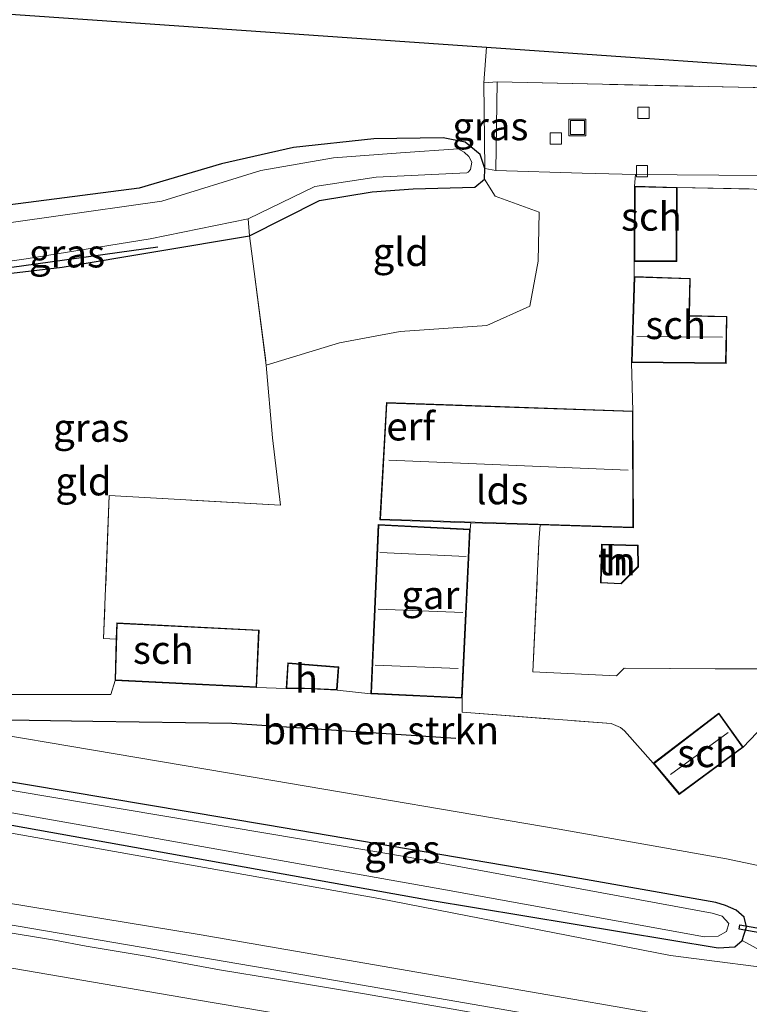
# Model space of a CAD drawing. Units: metres. Extents: x 160000 to 167226, y 562499 to 566485.
# Drawn here: x 163572 to 163637, y 563557 to 563644 of the extents above; entities that cross this region are included whole.
import ezdxf
from ezdxf.enums import TextEntityAlignment as Align

# ---------------------------------------------------------------- set-up
doc = ezdxf.new("R2010")
doc.units = ezdxf.units.M
doc.linetypes.add('IE-TERREINAFSCHEIDING', pattern=[10, 8, -2])
doc.layers.get('0').update_dxf_attribs({"lineweight": 25})
for name, color, linetype, lineweight in [('B-ME-BV-GELEIDECONSTRUCTIE-GELEIDERAIL-L-B1', 213, 'BV-GELEIDERAIL', 18), ('B-ME-GR-BOMENSTRUIKEN-GV-B6', 93, 'Continuous', 18), ('B-ME-GW-KRUINLIJN-L-B1', 93, 'Continuous', 18), ('B-ME-GW-TEENLIJN-L-B1', 93, 'Continuous', 18), ('B-ME-IE-GRASLAND-GV-B6', 93, 'Continuous', 18), ('B-ME-IE-GRONDWERKLIJN-GROND_INGERICHT-GV-B6', 253, 'Continuous', 18), ('B-ME-IE-INRICHTINGSELEMENT-S-B1', 253, 'Continuous', 18), ('B-ME-IE-TERREINAFSCHEIDING-DOORGANG-L-B1', 8, 'IE-TERREINAFSCHEIDING-KUNSTMATIG-OPEN', 18), ('B-ME-IE-TERREINAFSCHEIDING-RASTERHEKWERK-L-B1', 8, 'IE-TERREINAFSCHEIDING', 18), ('B-ME-KG-KADASTRAAL-DAKRAND-L-B1', 13, 'Continuous', 18), ('B-ME-KG-KADASTRAAL-NOKLIJN-L-B1', 13, 'Continuous', 18), ('B-ME-OG-BEBOUWING-GV-B6', 173, 'Continuous', 18), ('B-ME-OG-WATER-GV-B6', 153, 'Continuous', 18), ('B-ME-VH-VERH_SOORT-BITUMEN-GV-B6', 8, 'IE-TERREINAFSCHEIDING-NATUURLIJK-HOUTWAL', 18), ('B-ME-VH-VERH_SOORT-KLINKERS-GV-B6', 8, 'IE-TERREINAFSCHEIDING-NATUURLIJK-HOUTWAL', 18), ('B-ME-VV-KOLK-S-B1', 8, 'Continuous', 18), ('B-ME-VW-MARKERING-STREEP-015-L-B1', 7, 'Continuous', 18)]:
    doc.layers.add(name, color=color, linetype=linetype, lineweight=lineweight)
for name, color, linetype in [('B-ME-GR-BOMENRIJ-L-B1', 10, 'Continuous'), ('B-ME-GW-INSTEEKWATERGANG-L-B1', 10, 'Continuous'), ('B-ME-KG-KADASTRAAL-OPNAMEDTMGRENS-L-B1', 10, 'Continuous'), ('B-ME-KW-DUIKER-GV-B6', 10, 'Continuous')]:
    doc.layers.add(name, color=color, linetype=linetype)
doc.styles.add('NLCS-ISO', font='NLCS-ISO.TTF')
doc.linetypes.add('BV-GELEIDERAIL', pattern='A,10,-3,[108,NLCS.SHX,S=1,R=0,X=0,Y=0],-3', length=16)
doc.linetypes.add('IE-TERREINAFSCHEIDING-KUNSTMATIG-OPEN', pattern='A,7,-1.5,[67,NLCS.SHX,S=0.75,R=0,X=0,Y=0],-1.5', length=10)
doc.linetypes.add('IE-TERREINAFSCHEIDING-NATUURLIJK-HOUTWAL', pattern='A,7,-1.5,[67,NLCS.SHX,S=0.75,R=45,X=0,Y=0],-1.5,7,-1.5,[70,NLCS.SHX,S=0.75,R=0,X=0,Y=0],-1.5', length=20)

# ---------------------------------------------------------------- blocks, each defined once
blk = doc.blocks.new('kolk')
blk.add_lwpolyline([(-0.5, -0.5), (0.5, -0.5), (0.5, 0.5), (-0.5, 0.5)], close=True)
blk = doc.blocks.new('put')
for p, q in [((0.75, 0.75), (-0.75, 0.75)), ((-0.75, 0.75), (-0.75, -0.75)), ((0.75, -0.75), (0.75, 0.75)), ((-0.75, -0.75), (0.75, -0.75))]:
    blk.add_line(p, q)
blk.add_lwpolyline([(-0.625, 0.625), (0.625, 0.625), (0.625, -0.625), (-0.625, -0.625)], close=True)

msp = doc.modelspace()

# ---------------------------------------------------------------- linework, layer by layer
at = {"layer": 'B-ME-BV-GELEIDECONSTRUCTIE-GELEIDERAIL-L-B1'}
msp.add_polyline3d([(163658.906, 563548.253, 4.061), (163641.7572, 563551.5176, 3.9447), (163594.2497, 563559.7561, 3.9211), (163547.57, 563567.7079, 3.9029), (163500.8866, 563575.6142, 4.1021), (163454.048, 563583.6675, 4.3484), (163427.0779, 563588.3599, 4.6042), (163405.4277, 563592.2478, 4.9172), (163385.557, 563595.308, 5.232), (163345.329, 563602.253, 5.399), (163306.295, 563609.91, 5.926), (163290.84, 563613.19, 6.121)], dxfattribs=at)
at = {"layer": 'B-ME-GR-BOMENRIJ-L-B1'}
msp.add_line((163584.62, 563623.81, -0.155), (163556.78, 563619.893, -0.077), dxfattribs=at)
msp.add_polyline3d([(163558.082, 563582.038, 0.132), (163578.84, 563581.728, 0.388), (163591.177, 563581.523, 0.474), (163611.081, 563580.217, 0.532)], dxfattribs=at)
at = {"layer": 'B-ME-GR-BOMENSTRUIKEN-GV-B6'}
for points in [[(163502.601, 563584.656, -0.213), (163539.15, 563578.206, -0.166), (163567.323, 563573.259, -0.267), (163608.626, 563565.858, -0.36), (163634.377, 563561.582, -0.224), (163635.863, 563561.68, -0.213), (163636.515, 563562.233, -0.186), (163641.653, 563559.425, -0.221), (163630.132, 563560.905, -0.34), (163604.23, 563565.976, -0.361), (163554.268, 563574.86, -0.306), (163508.509, 563583.094, -0.298), (163478.558, 563588.174, -0.116)], [(163478.558, 563588.174, -0.116), (163508.509, 563583.094, -0.298), (163554.268, 563574.86, -0.306), (163604.23, 563565.976, -0.361), (163630.132, 563560.905, -0.34), (163641.653, 563559.425, -0.221), (163648.593, 563558.096, 0.132), (163659.395, 563557.087, 0.249), (163659.425, 563550.487, 3.107), (163643.855, 563553.15, 3.087), (163619.235, 563557.428, 3.049), (163588.273, 563562.767, 3.021), (163560.34, 563567.374, 3.064), (163533.311, 563571.973, 3.223), (163507.795, 563576.309, 3.312), (163479.283, 563581.078, 3.444)], [(163570.522, 563584.078, 0.481), (163580.434, 563584.073, 0.435), (163580.819, 563585.338, 0.342), (163593.388, 563584.711, 0.342), (163596.007, 563584.619, 0.35), (163597.631, 563584.602, 0.35), (163600.526, 563584.477, 0.35), (163603.529, 563584.148, 0.509)], [(163603.529, 563584.148, 0.509), (163611.626, 563583.765, 0.509), (163611.651, 563582.516, 0.547), (163624.865, 563581.492, 0.652), (163625.704, 563581.15, 0.648), (163626.065, 563580.859, 0.648), (163628.609, 563577.971, 0.574), (163630.918, 563575.217, 0.574), (163636.602, 563579.391, 0.574), (163639.054, 563581.987, 0.493), (163640.762, 563582.824, 0.52), (163640.861, 563578.105, 0.52), (163642.1153, 563567.9968, 0.2831), (163635.1167, 563569.5032, -0.081), (163620.2578, 563572.1343, -0.096), (163594.8392, 563576.4408, -0.104), (163566.7884, 563581.1685, -0.298)]]:
    msp.add_polyline3d(points, dxfattribs=at)
at = {"layer": 'B-ME-GW-INSTEEKWATERGANG-L-B1'}
for points in [[(163560.338, 563620.17, 0.194), (163576.119, 563622.015, 0.136), (163592.762, 563624.801, 0.144), (163598.973, 563627.947, 0.152), (163603.65, 563628.721, 0.152), (163607.28, 563628.982, 0.028), (163612.777, 563629.134, 0.14), (163613.627, 563629.842, 0.163), (163613.64, 563630.772, 0.218), (163613.234, 563632.033, 0.225), (163611.915, 563633.109, 0.21), (163609.941, 563633.511, 0.218), (163603.808, 563633.413, 0.249), (163596.66, 563632.638, 0.249), (163590.269, 563631.184, 0.311), (163582.946, 563629.05, 0.299), (163571.307, 563627.533, 0.307)], [(163502.601, 563584.656, -0.213), (163539.15, 563578.206, -0.166), (163567.323, 563573.259, -0.267), (163608.626, 563565.858, -0.36), (163634.377, 563561.582, -0.224), (163635.863, 563561.68, -0.213), (163636.515, 563562.233, -0.186), (163636.894, 563563.456, -0.151), (163636.686, 563564.312, -0.108), (163635.957, 563564.924, -0.096), (163635.027, 563565.337, -0.077), (163634.162, 563565.61, -0.081), (163619.575, 563568.193, -0.096), (163594.171, 563572.497, -0.104), (163566.142, 563577.221, -0.298), (163554.755, 563579.031, -0.364), (163552.401, 563579.668, -0.383), (163551.875, 563580.066, -0.376), (163551.691, 563580.351, -0.376), (163551.414, 563581.32, -0.129)]]:
    msp.add_polyline3d(points, dxfattribs=at)
at = {"layer": 'B-ME-GW-KRUINLIJN-L-B1'}
msp.add_polyline3d([(163291.332, 563614.521, 5.134), (163324.17, 563608.211, 4.871), (163360.287, 563601.364, 4.658), (163398.805, 563595.052, 4.161), (163422.76, 563591.373, 3.812), (163449.178, 563586.319, 3.642), (163479.283, 563581.078, 3.444), (163507.795, 563576.309, 3.312), (163533.311, 563571.973, 3.223), (163560.34, 563567.374, 3.064), (163588.273, 563562.767, 3.021), (163619.235, 563557.428, 3.049), (163643.855, 563553.15, 3.087), (163659.425, 563550.487, 3.107)], dxfattribs=at)
at = {"layer": 'B-ME-GW-TEENLIJN-L-B1'}
msp.add_polyline3d([(163294.851, 563624.866, 0.796), (163353.175, 563610.851, 0.704), (163402.093, 563601.069, 0.719), (163439.833, 563595.25, 0.136), (163478.558, 563588.174, -0.116), (163508.509, 563583.094, -0.298), (163554.268, 563574.86, -0.306), (163604.23, 563565.976, -0.361), (163630.132, 563560.905, -0.34), (163641.653, 563559.425, -0.221)], dxfattribs=at)
at = {"layer": 'B-ME-IE-GRASLAND-GV-B6'}
for points in [[(163613.64, 563630.772, 0.218), (163613.551, 563638.392, 0.233), (163614.737, 563638.475, 0.167), (163614.643, 563630.597, 0.218), (163613.64, 563630.772, 0.218)], [(163571.307, 563627.533, 0.307), (163582.946, 563629.05, 0.299), (163590.269, 563631.184, 0.311), (163596.66, 563632.638, 0.249), (163603.808, 563633.413, 0.249), (163609.941, 563633.511, 0.218), (163611.915, 563633.109, 0.21), (163613.234, 563632.033, 0.225), (163613.64, 563630.772, 0.218), (163613.627, 563629.842, 0.163), (163612.777, 563629.134, 0.14), (163607.28, 563628.982, 0.028), (163603.65, 563628.721, 0.152), (163598.973, 563627.947, 0.152), (163592.762, 563624.801, 0.144), (163592.627, 563626.324, -0.488), (163598.561, 563629.177, -0.488), (163604.002, 563630.001, -0.488), (163612.053, 563630.405, -0.488), (163612.168, 563630.47, -0.488), (163612.389, 563630.707, -0.488), (163612.506, 563631.359, -0.488), (163612.222, 563631.836, -0.488), (163611.828, 563632.227, -0.488), (163611.285, 563632.524, -0.488), (163606.154, 563632.182, -0.488), (163600.211, 563631.729, -0.488), (163593.75, 563630.596, -0.488), (163584.978, 563627.882, -0.488), (163565.69, 563625.147, -0.488)], [(163647.125, 563628.754, 0.365), (163630.726, 563629.109, 0.377), (163626.956, 563629.214, 0.377), (163627.031, 563630.249, 0.218)], [(163627.031, 563630.249, 0.218), (163649.195, 563630.064, 0.291)], [(163560.338, 563620.17, 0.194), (163560.619, 563621.008, -0.488), (163572.932, 563622.751, -0.488), (163583.929, 563624.524, -0.488), (163592.627, 563626.324, -0.488), (163592.762, 563624.801, 0.144), (163576.119, 563622.015, 0.136), (163560.338, 563620.17, 0.194)], [(163500.958, 563585.655, -0.899), (163516.278, 563582.977, -0.899), (163550.118, 563577.363, -0.899), (163577.379, 563572.577, -0.899), (163609.822, 563566.798, -0.899), (163633.167, 563562.569, -0.899), (163634.373, 563562.621, -0.899), (163635.112, 563563.03, -0.899), (163635.307, 563563.746, -0.899), (163634.726, 563564.411, -0.899), (163633.847, 563564.668, -0.899), (163606.69, 563569.66, -0.899), (163569.027, 563575.988, -0.899), (163550.963, 563579.072, -0.899), (163550.397, 563579.61, -0.899), (163550.069, 563580.425, -0.899), (163550.139, 563581.541, -0.899)], [(163550.139, 563581.541, -0.899), (163551.414, 563581.32, -0.129), (163551.691, 563580.351, -0.376), (163551.875, 563580.066, -0.376), (163552.401, 563579.668, -0.383), (163554.755, 563579.031, -0.364), (163566.142, 563577.221, -0.298), (163594.171, 563572.497, -0.104), (163619.575, 563568.193, -0.096), (163634.162, 563565.61, -0.081), (163635.027, 563565.337, -0.077), (163635.957, 563564.924, -0.096), (163636.686, 563564.312, -0.108), (163636.894, 563563.456, -0.151), (163636.515, 563562.233, -0.186), (163635.863, 563561.68, -0.213), (163634.377, 563561.582, -0.224), (163608.626, 563565.858, -0.36), (163567.323, 563573.259, -0.267), (163539.15, 563578.206, -0.166), (163502.601, 563584.656, -0.213)], [(163566.7884, 563581.1685, -0.298), (163594.8392, 563576.4408, -0.104), (163620.2578, 563572.1343, -0.096), (163635.1167, 563569.5032, -0.081), (163642.1153, 563567.9968, 0.2831), (163642.831, 563562.229, 0.148), (163661.25, 563562.564, 0.334)], [(163661.25, 563562.564, 0.334), (163659.395, 563557.087, 0.249), (163648.593, 563558.096, 0.132), (163641.653, 563559.425, -0.221), (163636.515, 563562.233, -0.186), (163636.894, 563563.456, -0.151), (163636.686, 563564.312, -0.108), (163635.957, 563564.924, -0.096), (163635.027, 563565.337, -0.077), (163634.162, 563565.61, -0.081), (163619.575, 563568.193, -0.096), (163594.171, 563572.497, -0.104), (163566.142, 563577.221, -0.298)], [(163560.34, 563567.374, 3.064), (163588.273, 563562.767, 3.021), (163619.235, 563557.428, 3.049), (163643.855, 563553.15, 3.087)], [(163610.8503, 563556.1309, 3.1745), (163604.9993, 563557.135, 3.1667), (163602.7967, 563557.5341, 3.1716), (163595.1417, 563558.8155, 3.168), (163590.1037, 563559.6463, 3.1637), (163585.2879, 563560.5169, 3.1594), (163583.7523, 563560.812, 3.165), (163578.251, 563561.7501, 3.1514), (163575.4425, 563562.2676, 3.1604), (163565.577, 563563.9024, 3.1568)]]:
    msp.add_polyline3d(points, dxfattribs=at)
at = {"layer": 'B-ME-IE-GRONDWERKLIJN-GROND_INGERICHT-GV-B6'}
for points in [[(163474.928, 563668.121, 0.516), (163519.882, 563648.095, 0.574), (163613.797, 563641.567, 0.276), (163613.551, 563638.392, 0.233), (163613.64, 563630.772, 0.218)], [(163669.045, 563637.726, 0.345), (163669.006, 563637.481, 0.346), (163666.704, 563637.435, 0.342), (163647.963, 563637.734, 0.237), (163641.502, 563637.879, 0.241), (163614.737, 563638.475, 0.167), (163613.551, 563638.392, 0.233), (163613.797, 563641.567, 0.276), (163647.868, 563639.194, 0.202), (163648.938, 563638.004, 0.191), (163655.986, 563637.894, 0.26), (163656.088, 563638.587, 0.318), (163669.045, 563637.726, 0.345)], [(163613.64, 563630.772, 0.218), (163613.234, 563632.033, 0.225), (163611.915, 563633.109, 0.21), (163609.941, 563633.511, 0.218), (163603.808, 563633.413, 0.249), (163596.66, 563632.638, 0.249), (163590.269, 563631.184, 0.311), (163582.946, 563629.05, 0.299), (163571.307, 563627.533, 0.307)], [(163626.918, 563621.2, 0.586), (163626.679, 563613.563, 0.586), (163626.808, 563609.245, 0.439), (163604.91, 563610.004, 0.439), (163604.324, 563599.59, 0.439), (163612.404, 563599.335, 0.439), (163612.357, 563598.754, 0.509), (163604.181, 563599.182, 0.509), (163603.529, 563584.148, 0.509), (163600.526, 563584.477, 0.35), (163600.697, 563586.531, 0.35), (163597.655, 563586.766, 0.35), (163596.148, 563586.889, 0.35), (163596.007, 563584.619, 0.35), (163593.388, 563584.711, 0.342), (163593.621, 563589.803, 0.342), (163580.963, 563590.452, 0.342), (163580.922, 563589.003, 0.342), (163579.806, 563589.041, 0.381), (163580.298, 563601.745, 0.311), (163595.516, 563600.877, 0.381), (163594.786, 563606.874, 0.388), (163594.249, 563613.335, 0.381), (163600.75, 563615.304, 0.373), (163606.125, 563616.325, 0.454), (163613.833, 563616.842, 0.505), (163617.635, 563618.553, 0.532), (163618.384, 563622.561, 0.559), (163618.469, 563626.894, 0.567), (163614.569, 563628.327, 0.315), (163613.627, 563629.842, 0.163), (163613.64, 563630.772, 0.218), (163614.643, 563630.597, 0.218), (163622.281, 563630.369, 0.218), (163627.031, 563630.249, 0.218), (163626.956, 563629.214, 0.377), (163626.91, 563622.523, 0.377), (163626.918, 563621.2, 0.586)], [(163592.762, 563624.801, 0.144), (163598.973, 563627.947, 0.152), (163603.65, 563628.721, 0.152), (163607.28, 563628.982, 0.028), (163612.777, 563629.134, 0.14), (163613.627, 563629.842, 0.163), (163614.569, 563628.327, 0.315), (163618.469, 563626.894, 0.567), (163618.384, 563622.561, 0.559), (163617.635, 563618.553, 0.532), (163613.833, 563616.842, 0.505), (163606.125, 563616.325, 0.454), (163600.75, 563615.304, 0.373), (163594.249, 563613.335, 0.381), (163593.173, 563621.64, 0.33), (163592.762, 563624.801, 0.144)], [(163650.199, 563586.414, 0.396), (163634.119, 563586.35, 0.699), (163626.029, 563586.408, 0.691), (163625.334, 563585.726, 0.691), (163617.917, 563586.089, 0.699), (163618.454, 563597.602, 0.59), (163618.563, 563599.14, 0.439), (163626.845, 563598.878, 0.439), (163626.808, 563609.245, 0.439), (163626.679, 563613.563, 0.586), (163635.081, 563613.484, 0.586), (163635.153, 563617.654, 0.586), (163631.83, 563617.728, 0.586), (163631.893, 563621.031, 0.586), (163626.918, 563621.2, 0.586), (163626.91, 563622.523, 0.377), (163630.696, 563622.528, 0.377), (163630.726, 563629.109, 0.377)], [(163630.726, 563629.109, 0.377), (163647.125, 563628.754, 0.365)], [(163560.338, 563620.17, 0.194), (163576.119, 563622.015, 0.136), (163592.762, 563624.801, 0.144), (163593.173, 563621.64, 0.33), (163594.249, 563613.335, 0.381), (163594.786, 563606.874, 0.388), (163595.516, 563600.877, 0.381), (163580.298, 563601.745, 0.311), (163579.806, 563589.041, 0.381), (163580.922, 563589.003, 0.342), (163580.819, 563585.338, 0.342), (163580.434, 563584.073, 0.435), (163570.522, 563584.078, 0.481), (163562.843, 563583.551, 0.481), (163562.056, 563596.472, 0.559), (163561.234, 563607.976, 0.346), (163560.338, 563620.17, 0.194)], [(163624.009, 563597.428, 0.602), (163623.927, 563593.981, 0.602), (163625.761, 563593.895, 0.602), (163627.295, 563595.427, 0.602), (163627.264, 563597.327, 0.602), (163624.009, 563597.428, 0.602)]]:
    msp.add_polyline3d(points, dxfattribs=at)
at = {"layer": 'B-ME-IE-TERREINAFSCHEIDING-DOORGANG-L-B1'}
msp.add_line((163627.031, 563630.249, 0.218), (163622.281, 563630.369, 0.218), dxfattribs=at)
at = {"layer": 'B-ME-IE-TERREINAFSCHEIDING-RASTERHEKWERK-L-B1'}
for p, q in [((163647.125, 563628.754, 0.365), (163630.726, 563629.109, 0.377)), ((163626.918, 563621.2, 0.586), (163626.91, 563622.523, 0.377)), ((163626.808, 563609.245, 0.439), (163626.679, 563613.563, 0.586)), ((163593.388, 563584.711, 0.342), (163596.007, 563584.619, 0.35)), ((163600.526, 563584.477, 0.35), (163603.529, 563584.148, 0.509))]:
    msp.add_line(p, q, dxfattribs=at)
for points in [[(163613.797, 563641.567, 0.276), (163613.551, 563638.392, 0.233), (163614.737, 563638.475, 0.167), (163641.502, 563637.879, 0.241)], [(163622.281, 563630.369, 0.218), (163614.643, 563630.597, 0.218), (163613.64, 563630.772, 0.218), (163613.551, 563638.392, 0.233)], [(163592.627, 563626.324, -0.488), (163592.762, 563624.801, 0.144), (163593.173, 563621.64, 0.33), (163594.249, 563613.335, 0.381), (163600.75, 563615.304, 0.373), (163606.125, 563616.325, 0.454), (163613.833, 563616.842, 0.505), (163617.635, 563618.553, 0.532), (163618.384, 563622.561, 0.559), (163618.469, 563626.894, 0.567), (163614.569, 563628.327, 0.315), (163613.627, 563629.842, 0.163)], [(163594.249, 563613.335, 0.381), (163594.786, 563606.874, 0.388), (163595.516, 563600.877, 0.381), (163580.298, 563601.745, 0.311), (163579.806, 563589.041, 0.381)], [(163650.199, 563586.414, 0.396), (163634.119, 563586.35, 0.699), (163626.029, 563586.408, 0.691), (163625.334, 563585.726, 0.691), (163617.917, 563586.089, 0.699), (163618.454, 563597.602, 0.59)], [(163611.626, 563583.765, 0.509), (163611.651, 563582.516, 0.547), (163624.865, 563581.492, 0.652), (163625.704, 563581.15, 0.648), (163626.065, 563580.859, 0.648), (163628.609, 563577.971, 0.574)]]:
    msp.add_polyline3d(points, dxfattribs=at)
at = {"layer": 'B-ME-KG-KADASTRAAL-DAKRAND-L-B1'}
for points in [[(163627.005, 563629.162, 2.769), (163630.676, 563629.06, 2.773), (163630.646, 563622.578, 2.816), (163626.96, 563622.573, 2.812), (163627.005, 563629.162, 2.769)], [(163626.967, 563621.148, 2.939), (163631.842, 563620.983, 2.948), (163631.779, 563617.679, 2.952), (163635.102, 563617.605, 2.963), (163635.032, 563613.534, 2.963), (163626.731, 563613.613, 2.963), (163626.967, 563621.148, 2.939)], [(163604.957, 563609.952, 2.287), (163626.758, 563609.197, 2.347), (163626.795, 563598.93, 2.397), (163604.377, 563599.638, 2.401), (163604.957, 563609.952, 2.287)], [(163604.229, 563599.129, 2.878), (163612.305, 563598.707, 2.882), (163611.578, 563583.817, 2.858), (163603.581, 563584.196, 2.858), (163604.229, 563599.129, 2.878)], [(163624.058, 563597.376, 2.315), (163627.215, 563597.279, 2.35), (163627.245, 563595.447, 2.354), (163625.741, 563593.946, 2.354), (163623.978, 563594.029, 2.354), (163624.058, 563597.376, 2.315)], [(163581.011, 563590.399, 2.675), (163593.569, 563589.756, 2.703), (163593.34, 563584.763, 2.692), (163580.87, 563585.386, 2.692), (163581.011, 563590.399, 2.675)], [(163596.194, 563586.835, 1.673), (163597.651, 563586.716, 2.098), (163600.643, 563586.485, 2.098), (163600.48, 563584.529, 2.098), (163597.632, 563584.652, 2.098), (163596.06, 563584.668, 1.808), (163596.194, 563586.835, 1.673)], [(163634.426, 563582.362, 2.661), (163636.533, 563579.402, 2.707), (163630.926, 563575.285, 2.703), (163628.681, 563577.963, 2.703), (163634.426, 563582.362, 2.661)]]:
    msp.add_polyline3d(points, dxfattribs=at)
at = {"layer": 'B-ME-KG-KADASTRAAL-NOKLIJN-L-B1'}
for p, q in [((163627.16, 563615.862, 3.374), (163634.761, 563615.819, 3.483)), ((163626.393, 563604.013, 4.728), (163605.119, 563604.889, 4.507)), ((163604.343, 563596.701, 4.801), (163611.996, 563596.334, 4.79)), ((163611.698, 563591.353, 4.828), (163604.187, 563591.669, 4.914)), ((163603.904, 563586.674, 4.778), (163611.29, 563586.375, 4.7)), ((163630.128, 563576.98, 3.781), (163635.25, 563580.702, 3.801))]:
    msp.add_line(p, q, dxfattribs=at)
at = {"layer": 'B-ME-KG-KADASTRAAL-OPNAMEDTMGRENS-L-B1'}
msp.add_polyline3d([(163335.166, 563730.843, 0.544), (163408.444, 563698.016, 0.525), (163409.491, 563697.548, 0.34), (163410.956, 563696.891, -1.066), (163412.781, 563696.073, -1.066), (163413.983, 563695.535, 0.122), (163435.424, 563685.946, 0.563), (163441.09, 563703.244, 0.629), (163470.965, 563703.142, 0.547), (163473.962, 563682.232, 0.512), (163474.928, 563668.121, 0.516), (163519.882, 563648.095, 0.574), (163613.797, 563641.567, 0.276), (163647.868, 563639.194, 0.202), (163648.938, 563638.004, 0.191), (163655.986, 563637.894, 0.26), (163656.088, 563638.587, 0.318), (163669.045, 563637.726, 0.345), (163676.397, 563637.215, 0.233)], dxfattribs=at)
at = {"layer": 'B-ME-KW-DUIKER-GV-B6'}
msp.add_polyline3d([(163636.2937, 563563.6398, -1.403), (163711.8922, 563550.2449, -1.403), (163711.8224, 563549.851, -1.403), (163636.2239, 563563.2459, -1.403), (163636.2937, 563563.6398, -1.403)], dxfattribs=at)
at = {"layer": 'B-ME-OG-BEBOUWING-GV-B6'}
for points in [[(163626.956, 563629.214, 0.377), (163630.726, 563629.109, 0.377), (163630.696, 563622.528, 0.377), (163626.91, 563622.523, 0.377), (163626.956, 563629.214, 0.377)], [(163626.679, 563613.563, 0.586), (163626.918, 563621.2, 0.586), (163631.893, 563621.031, 0.586), (163631.83, 563617.728, 0.586), (163635.153, 563617.654, 0.586), (163635.081, 563613.484, 0.586), (163626.679, 563613.563, 0.586)], [(163612.404, 563599.335, 0.439), (163604.324, 563599.59, 0.439), (163604.91, 563610.004, 0.439), (163626.808, 563609.245, 0.439), (163626.845, 563598.878, 0.439), (163618.563, 563599.14, 0.439), (163612.404, 563599.335, 0.439)], [(163612.357, 563598.754, 0.509), (163611.626, 563583.765, 0.509), (163603.529, 563584.148, 0.509), (163604.181, 563599.182, 0.509), (163612.357, 563598.754, 0.509)], [(163624.009, 563597.428, 0.602), (163627.264, 563597.327, 0.602), (163627.295, 563595.427, 0.602), (163625.761, 563593.895, 0.602), (163623.927, 563593.981, 0.602), (163624.009, 563597.428, 0.602)], [(163580.922, 563589.003, 0.342), (163580.963, 563590.452, 0.342), (163593.621, 563589.803, 0.342), (163593.388, 563584.711, 0.342), (163580.819, 563585.338, 0.342), (163580.922, 563589.003, 0.342)], [(163596.007, 563584.619, 0.35), (163596.148, 563586.889, 0.35), (163597.655, 563586.766, 0.35), (163600.697, 563586.531, 0.35), (163600.526, 563584.477, 0.35), (163597.631, 563584.602, 0.35), (163596.007, 563584.619, 0.35)], [(163636.602, 563579.391, 0.574), (163630.918, 563575.217, 0.574), (163628.609, 563577.971, 0.574), (163634.436, 563582.433, 0.574), (163636.602, 563579.391, 0.574)]]:
    msp.add_polyline3d(points, dxfattribs=at)
at = {"layer": 'B-ME-OG-WATER-GV-B6'}
for points in [[(163565.69, 563625.147, -0.488), (163584.978, 563627.882, -0.488), (163593.75, 563630.596, -0.488), (163600.211, 563631.729, -0.488), (163606.154, 563632.182, -0.488), (163611.285, 563632.524, -0.488), (163611.828, 563632.227, -0.488), (163612.222, 563631.836, -0.488), (163612.506, 563631.359, -0.488), (163612.389, 563630.707, -0.488), (163612.168, 563630.47, -0.488), (163612.053, 563630.405, -0.488), (163604.002, 563630.001, -0.488), (163598.561, 563629.177, -0.488), (163592.627, 563626.324, -0.488), (163583.929, 563624.524, -0.488), (163572.932, 563622.751, -0.488), (163560.619, 563621.008, -0.488)], [(163569.027, 563575.988, -0.899), (163606.69, 563569.66, -0.899), (163633.847, 563564.668, -0.899), (163634.726, 563564.411, -0.899), (163635.307, 563563.746, -0.899), (163635.112, 563563.03, -0.899), (163634.373, 563562.621, -0.899), (163633.167, 563562.569, -0.899), (163609.822, 563566.798, -0.899), (163577.379, 563572.577, -0.899), (163550.118, 563577.363, -0.899)]]:
    msp.add_polyline3d(points, dxfattribs=at)
at = {"layer": 'B-ME-VH-VERH_SOORT-BITUMEN-GV-B6'}
msp.add_polyline3d([(163565.577, 563563.9024, 3.1568), (163575.4425, 563562.2676, 3.1604), (163578.251, 563561.7501, 3.1514), (163583.7523, 563560.812, 3.165), (163585.2879, 563560.5169, 3.1594), (163590.1037, 563559.6463, 3.1637), (163595.1417, 563558.8155, 3.168), (163602.7967, 563557.5341, 3.1716), (163604.9993, 563557.135, 3.1667), (163610.8503, 563556.1309, 3.1745), (163614.8529, 563555.4253, 3.1915), (163624.7095, 563553.7411, 3.1762), (163629.6792, 563552.8019, 3.2313), (163634.5743, 563552.1009, 3.2017), (163635.4295, 563551.9356, 3.2206), (163639.5136, 563551.3194, 3.1869), (163644.4393, 563550.4631, 3.1851), (163649.365, 563549.6031, 3.1878), (163654.2895, 563548.7361, 3.1995), (163658.8447, 563547.9878, 3.1945), (163655.9586, 563537.4426, 3.4657)], dxfattribs=at)
at = {"layer": 'B-ME-VH-VERH_SOORT-KLINKERS-GV-B6'}
for points in [[(163627.031, 563630.249, 0.218), (163622.281, 563630.369, 0.218), (163614.643, 563630.597, 0.218), (163614.737, 563638.475, 0.167), (163641.502, 563637.879, 0.241)], [(163649.195, 563630.064, 0.291), (163627.031, 563630.249, 0.218)], [(163628.609, 563577.971, 0.574), (163626.065, 563580.859, 0.648), (163625.704, 563581.15, 0.648), (163624.865, 563581.492, 0.652), (163611.651, 563582.516, 0.547), (163611.626, 563583.765, 0.509), (163612.357, 563598.754, 0.509), (163612.404, 563599.335, 0.439), (163618.563, 563599.14, 0.439), (163618.454, 563597.602, 0.59), (163617.917, 563586.089, 0.699), (163625.334, 563585.726, 0.691), (163626.029, 563586.408, 0.691), (163634.119, 563586.35, 0.699), (163650.199, 563586.414, 0.396)], [(163639.054, 563581.987, 0.493), (163636.602, 563579.391, 0.574), (163634.436, 563582.433, 0.574), (163628.609, 563577.971, 0.574)]]:
    msp.add_polyline3d(points, dxfattribs=at)
at = {"layer": 'B-ME-VW-MARKERING-STREEP-015-L-B1'}
msp.add_polyline3d([(163289.6355, 563609.6957, 5.3357), (163292.3944, 563609.0726, 5.3115), (163308.045, 563605.7722, 5.2056), (163325.0828, 563602.3854, 5.0613), (163342.0311, 563599.1882, 4.8984), (163365.5262, 563594.9817, 4.6702), (163389.15, 563590.8667, 4.4401), (163408.6249, 563587.549, 4.2402), (163432.225, 563583.5446, 3.9796), (163455.7797, 563579.5352, 3.7526), (163477.5248, 563575.8286, 3.6097), (163501.0178, 563571.8092, 3.5168), (163524.6055, 563567.7926, 3.4105), (163548.0912, 563563.8069, 3.326), (163567.8292, 563560.4333, 3.2868), (163587.876, 563557.0152, 3.2952), (163611.517, 563552.9992, 3.2988), (163635.1721, 563548.9481, 3.323), (163658.035, 563545.0293, 3.3355)], dxfattribs=at)

# ---------------------------------------------------------------- block references
at = {"layer": 'B-ME-IE-INRICHTINGSELEMENT-S-B1', "rotation": 90}
msp.add_blockref('put', (163621.873, 563634.42, 0.225), dxfattribs=at)
at = {"layer": 'B-ME-VV-KOLK-S-B1', "rotation": 90}
for p in [(163627.743, 563635.727, 0.159), (163619.945, 563633.438, 0.187), (163627.607, 563630.557, 0.159)]:
    msp.add_blockref('kolk', p, dxfattribs=at)

# ---------------------------------------------------------------- texts
at = {"layer": 'B-ME-GR-BOMENSTRUIKEN-GV-B6', "ltscale": 0.2, "style": 'NLCS-ISO'}
msp.add_text('bmn en strkn', height=2.5, dxfattribs=at).set_placement((163604.409, 563580.9073), align=Align.MIDDLE_CENTER)
at = {"layer": 'B-ME-IE-GRASLAND-GV-B6', "ltscale": 0.2, "style": 'NLCS-ISO'}
for p in [(163614.144, 563634.536), (163576.55, 563623.247), (163578.7025, 563607.7685), (163606.3145, 563570.35)]:
    msp.add_text('gras', height=2.5, dxfattribs=at).set_placement(p, align=Align.MIDDLE_CENTER)
at = {"layer": 'B-ME-IE-GRONDWERKLIJN-GROND_INGERICHT-GV-B6', "ltscale": 0.2, "style": 'NLCS-ISO'}
for s, p in [('gld', (163606.1886, 563623.3756)), ('erf', (163607.0648, 563607.8873)), ('gld', (163578.0126, 563603.0094)), ('tn', (163625.3775, 563595.9143))]:
    msp.add_text(s, height=2.5, dxfattribs=at).set_placement(p, align=Align.MIDDLE_CENTER)
at = {"layer": 'B-ME-OG-BEBOUWING-GV-B6', "ltscale": 0.2, "style": 'NLCS-ISO'}
for s, p in [('sch', (163628.4488, 563626.5176)), ('sch', (163630.6047, 563616.889)), ('lds', (163615.1797, 563602.2181)), ('h', (163625.3775, 563595.9143)), ('gar', (163608.81, 563592.9206)), ('sch', (163585.1058, 563588.0517)), ('h', (163597.8101, 563585.5004)), ('sch', (163633.4334, 563578.8806))]:
    msp.add_text(s, height=2.5, dxfattribs=at).set_placement(p, align=Align.MIDDLE_CENTER)

doc.saveas('drawing.dxf')
